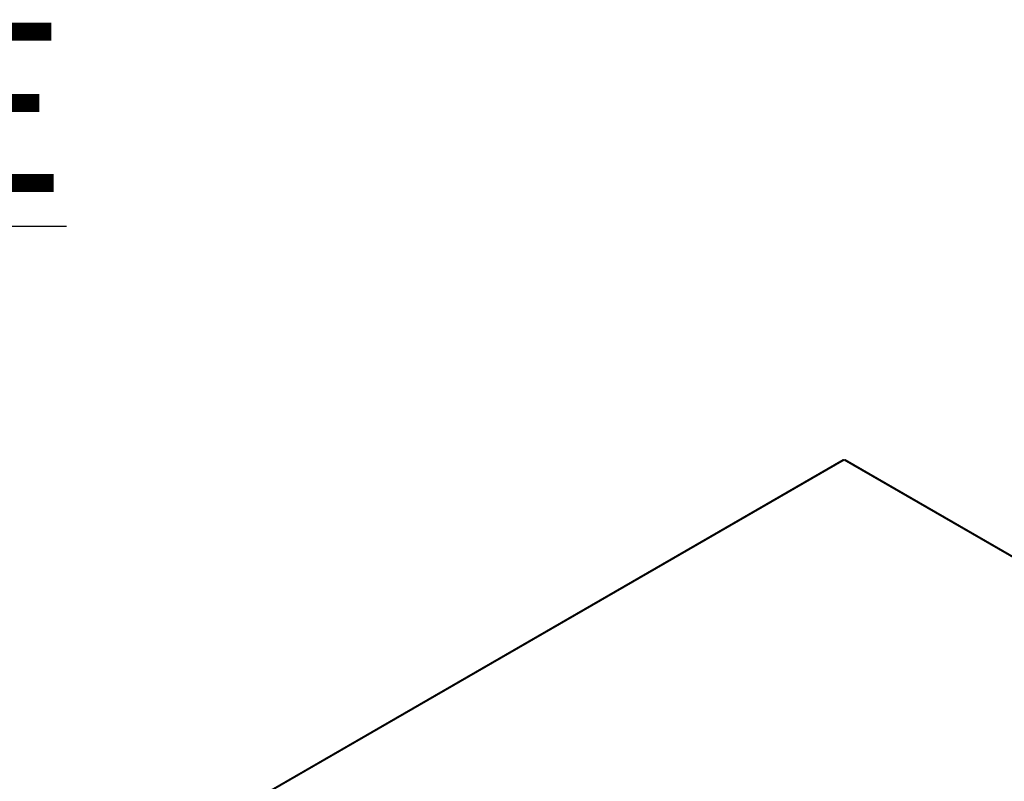
# Model space of a CAD drawing. Units: inches. Extents: x 0.1 to 10.9, y -0.1 to 8.5.
# Drawn here: x 2.1 to 2.6, y 8 to 8.5 of the extents above; entities that cross this region are included whole.
import ezdxf

# ---------------------------------------------------------------- set-up
doc = ezdxf.new("R2010")
doc.units = ezdxf.units.IN
doc.header["$MEASUREMENT"] = 0
doc.layers.add('FORMAT', color=7, linetype='Continuous')
doc.styles.add('SLDTEXTSTYLE0', font='TXT', dxfattribs={"width": 0.75})
doc.dimstyles.new('SLDDIMSTYLE0', dxfattribs={"dimtxt": 0.18, "dimasz": 0.0625, "dimexe": 0, "dimexo": 0.0625, "dimgap": 0, "dimtad": 0, "dimtih": 1, "dimtoh": 1, "dimdec": 0, "dimrnd": 1e-09, "dimzin": 0, "dimdsep": 46, "dimtxsty": 'Standard', "dimblk1": 'DOT', "dimblk2": 'DOT', "dimsah": 1, "dimcen": 0.09, "dimadec": 0, "dimazin": 0, "dimtfac": 0.0625, "dimtdec": 0, "dimtofl": 0, "dimtmove": 0, "dimatfit": 3, "dimldrblk": 'DOT', "dimfxl": 1, "dimfrac": 2, "dimtolj": 1, "dimtzin": 0, "dimarcsym": 0})

# ---------------------------------------------------------------- blocks, each defined once
blk = doc.blocks.new('_Dot')
at = {"color": 0, "linetype": 'ByBlock', "lineweight": -2}
blk.add_line((-0.5, 0), (-1, 0), dxfattribs=at)
at = {"color": 0, "linetype": 'ByBlock', "const_width": 0.5}
blk.add_lwpolyline([(-0.25, 0, 1), (0.25, 0, 1)], format="xyb", close=True, dxfattribs=at)

msp = doc.modelspace()

# ---------------------------------------------------------------- linework, layer by layer
at = {"linetype": 'Continuous', "lineweight": 25}
for p, q in [((2.556334, 8.208593), (1.28632, 7.47561)), ((2.556989, 8.208528), (2.154753, 7.97638)), ((2.929421, 7.993581), (2.556989, 8.208528)), ((2.929805, 7.993802), (2.557643, 8.208593))]:
    msp.add_line(p, q, dxfattribs=at)
for centre, start, end in [((2.556605, 8.207993), 54.3909, 114.3073), ((2.557372, 8.207993), 65.6927, 125.6091)]:
    msp.add_arc(centre, 0.000659, start, end, dxfattribs=at)

# ---------------------------------------------------------------- texts
at = {"layer": 'FORMAT', "insert": (0.061425, 8.450524), "char_height": 0.09375, "attachment_point": 1, "style": 'SLDTEXTSTYLE0'}
msp.add_mtext('\\LROOFTOP UNIT DOWN DISCHARGE SIDE RETURN', dxfattribs=at)

# ---------------------------------------------------------------- leaders
at = {"layer": 'FORMAT'}
msp.add_leader([(2.375766, 7.651094), (3.188244, 8.221538), (3.338244, 8.221538)], dimstyle='SLDDIMSTYLE0', dxfattribs=at)

doc.saveas('drawing.dxf')
